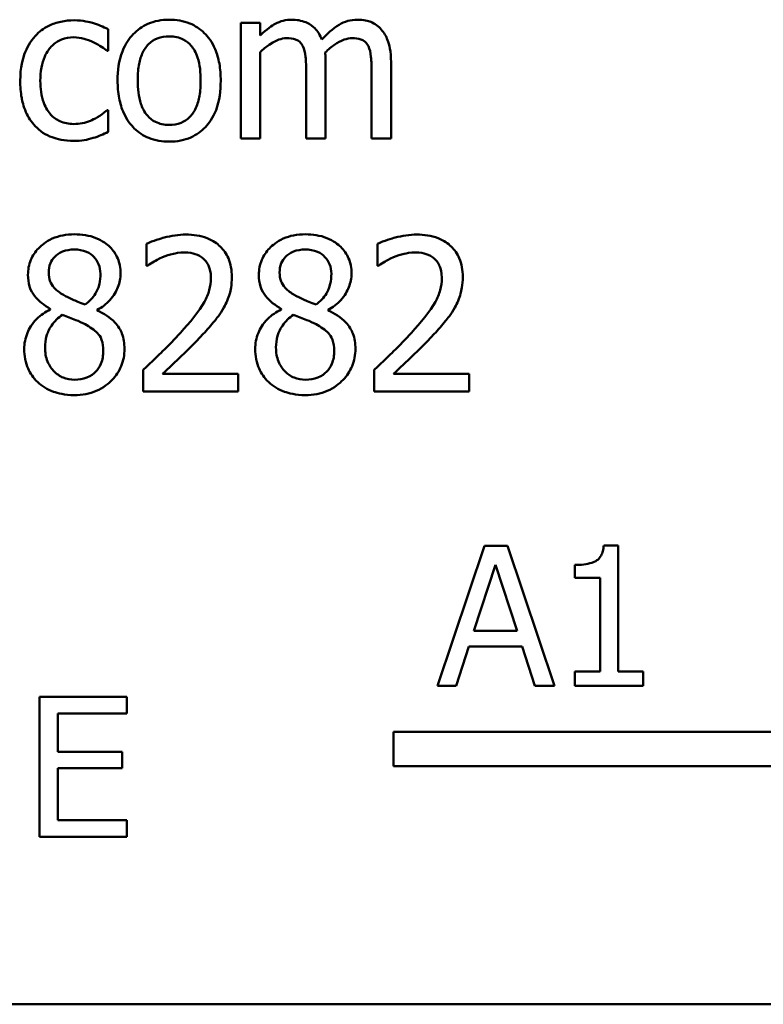
# Model space of a CAD drawing. Units: inches. Extents: x 0.05 to 2.15, y 0.02 to 1.67.
# Drawn here: x 1.62 to 1.65, y 0.44 to 0.49 of the extents above; entities that cross this region are included whole.
import ezdxf

# ---------------------------------------------------------------- set-up
doc = ezdxf.new("R2010")
doc.units = ezdxf.units.IN
doc.header["$LTSCALE"] = 0.1
doc.header["$MEASUREMENT"] = 0
doc.layers.add('Visible (ANSI)', color=7, linetype='Continuous', lineweight=50)

msp = doc.modelspace()

# ---------------------------------------------------------------- linework, layer by layer
at = {"layer": 'Visible (ANSI)'}
for p, q in [((1.627571, 0.485405), (1.626736, 0.485405)), ((1.626736, 0.485405), (1.626736, 0.480452)), ((1.627571, 0.48486), (1.627571, 0.485405)), ((1.621051, 0.484202), (1.621051, 0.485138)), ((1.621003, 0.484202), (1.621051, 0.484202)), ((1.627571, 0.480452), (1.627571, 0.484154)), ((1.630379, 0.480452), (1.630379, 0.483715)), ((1.633186, 0.480452), (1.633186, 0.483715)), ((1.629544, 0.483319), (1.629544, 0.480452)), ((1.632352, 0.483319), (1.632352, 0.480452)), ((1.621051, 0.481667), (1.621003, 0.481667)), ((1.621051, 0.480731), (1.621051, 0.481667)), ((1.626736, 0.480452), (1.627571, 0.480452)), ((1.629544, 0.480452), (1.630379, 0.480452)), ((1.632352, 0.480452), (1.633186, 0.480452)), ((1.622698, 0.475929), (1.622698, 0.474988)), ((1.632604, 0.475929), (1.632604, 0.474988)), ((1.622698, 0.474988), (1.622746, 0.474988)), ((1.632604, 0.474988), (1.632652, 0.474988)), ((1.618569, 0.473137), (1.618569, 0.47311)), ((1.62058, 0.473073), (1.62058, 0.4731)), ((1.628475, 0.473137), (1.628475, 0.47311)), ((1.630486, 0.473073), (1.630486, 0.4731)), ((1.622559, 0.470522), (1.622559, 0.469586)), ((1.626629, 0.470351), (1.623388, 0.470351)), ((1.626629, 0.469586), (1.626629, 0.470351)), ((1.632464, 0.470522), (1.632464, 0.469586)), ((1.636535, 0.470351), (1.633293, 0.470351)), ((1.636535, 0.469586), (1.636535, 0.470351)), ((1.622559, 0.469586), (1.626629, 0.469586)), ((1.632464, 0.469586), (1.636535, 0.469586)), ((1.637195, 0.462966), (1.635172, 0.456966)), ((1.638177, 0.462966), (1.637195, 0.462966)), ((1.6402, 0.456966), (1.638177, 0.462966)), ((1.642932, 0.462986), (1.64231, 0.462986)), ((1.642932, 0.457579), (1.642932, 0.462986)), ((1.636743, 0.459325), (1.637666, 0.46215)), ((1.637666, 0.46215), (1.638595, 0.459325)), ((1.64107, 0.46215), (1.64107, 0.4616)), ((1.64107, 0.4616), (1.642159, 0.4616)), ((1.642159, 0.4616), (1.642159, 0.457579)), ((1.638595, 0.459325), (1.636743, 0.459325)), ((1.635979, 0.456966), (1.636524, 0.458644)), ((1.636524, 0.458644), (1.638814, 0.458644)), ((1.638814, 0.458644), (1.639359, 0.456966)), ((1.64107, 0.457579), (1.64107, 0.456966)), ((1.642159, 0.457579), (1.64107, 0.457579)), ((1.643997, 0.457579), (1.642932, 0.457579)), ((1.643997, 0.456966), (1.643997, 0.457579)), ((1.635172, 0.456966), (1.635979, 0.456966)), ((1.639359, 0.456966), (1.6402, 0.456966)), ((1.64107, 0.456966), (1.643997, 0.456966)), ((1.621854, 0.456489), (1.6181, 0.456489)), ((1.6181, 0.456489), (1.6181, 0.450489)), ((1.621854, 0.455779), (1.621854, 0.456489)), ((1.618898, 0.454135), (1.618898, 0.455779)), ((1.618898, 0.455779), (1.621854, 0.455779)), ((1.633294, 0.453515), (1.633294, 0.454985)), ((1.633294, 0.454985), (1.650716, 0.454985)), ((1.621654, 0.454135), (1.618898, 0.454135)), ((1.621654, 0.453425), (1.621654, 0.454135)), ((1.618898, 0.451199), (1.618898, 0.453425)), ((1.618898, 0.453425), (1.621654, 0.453425)), ((1.652044, 0.453515), (1.633294, 0.453515)), ((1.621854, 0.451199), (1.618898, 0.451199)), ((1.621854, 0.450489), (1.621854, 0.451199)), ((1.6181, 0.450489), (1.621854, 0.450489)), ((2.0679, 0.443299), (1.5859, 0.443299))]:
    msp.add_line(p, q, dxfattribs=at)
for points, knots in [([(1.619591, 0.485517), (1.6194, 0.485517), (1.61921, 0.485499), (1.618843, 0.485418), (1.618667, 0.485358), (1.618282, 0.48517), (1.618087, 0.485027), (1.617922, 0.484844)], [-0.04704022, -0.04704022, -0.04704022, -0.04704022, -0.03263634, -0.03263634, -0.01878192, -0.01878192, 0, 0, 0, 0]), ([(1.621051, 0.485138), (1.620837, 0.485247), (1.620606, 0.485333), (1.620264, 0.485437), (1.619984, 0.485517), (1.619591, 0.485517)], [-0.0905187, -0.0905187, -0.0905187, -0.0905187, -0.02995244, -0.02995244, 0, 0, 0, 0]), ([(1.623672, 0.485544), (1.62351, 0.485544), (1.623349, 0.485531), (1.623042, 0.485471), (1.622898, 0.485427), (1.622517, 0.48526), (1.622306, 0.485109), (1.621965, 0.484752), (1.621792, 0.484519), (1.62151, 0.483785), (1.621457, 0.483351), (1.621457, 0.482929)], [-0.1297343, -0.1297343, -0.1297343, -0.1297343, -0.1101926, -0.1101926, -0.0918793, -0.0918793, -0.0598389, -0.0598389, -0.0321746, -0.0321746, 0, 0, 0, 0]), ([(1.62588, 0.482929), (1.62588, 0.483173), (1.625863, 0.48342), (1.625783, 0.483872), (1.625725, 0.484081), (1.625509, 0.484587), (1.625342, 0.484805), (1.624995, 0.485148), (1.624787, 0.485287), (1.624271, 0.485498), (1.623973, 0.485544), (1.623672, 0.485544)], [-0.08447212, -0.08447212, -0.08447212, -0.08447212, -0.07156434, -0.07156434, -0.06017014, -0.06017014, -0.04243057, -0.04243057, -0.02297347, -0.02297347, 0, 0, 0, 0]), ([(1.628924, 0.485544), (1.628799, 0.485544), (1.628676, 0.48553), (1.628437, 0.485469), (1.628324, 0.485425), (1.628083, 0.48529), (1.627862, 0.485151), (1.627571, 0.48486)], [-0.08150382, -0.08150382, -0.08150382, -0.08150382, -0.05614858, -0.05614858, -0.03136391, -0.03136391, 0, 0, 0, 0]), ([(1.630218, 0.484688), (1.630181, 0.484784), (1.630137, 0.484876), (1.630033, 0.485042), (1.629976, 0.485115), (1.629861, 0.485231), (1.62974, 0.485343), (1.629335, 0.485511), (1.629131, 0.485544), (1.628924, 0.485544)], [-0.08242253, -0.08242253, -0.08242253, -0.08242253, -0.05676563, -0.05676563, -0.0334025, -0.0334025, -0.01582216, -0.01582216, 0, 0, 0, 0]), ([(1.631732, 0.485544), (1.631595, 0.485544), (1.631461, 0.485527), (1.631197, 0.485453), (1.631073, 0.485398), (1.630678, 0.485159), (1.630436, 0.484931), (1.630218, 0.484688)], [-0.04563246, -0.04563246, -0.04563246, -0.04563246, -0.03522536, -0.03522536, -0.02479949, -0.02479949, 0, 0, 0, 0]), ([(1.632769, 0.485122), (1.632707, 0.485194), (1.632637, 0.485259), (1.632483, 0.485369), (1.632402, 0.485412), (1.632213, 0.485484), (1.632025, 0.485544), (1.631732, 0.485544)], [-0.06109662, -0.06109662, -0.06109662, -0.06109662, -0.04145116, -0.04145116, -0.02232295, -0.02232295, 0, 0, 0, 0]), ([(1.633186, 0.483715), (1.633186, 0.484199), (1.633112, 0.48448), (1.632973, 0.484836), (1.632886, 0.484989), (1.632769, 0.485122)], [-0.02907999, -0.02907999, -0.02907999, -0.02907999, -0.01343672, -0.01343672, 0, 0, 0, 0]), ([(1.617922, 0.484844), (1.617711, 0.484614), (1.617561, 0.484339), (1.617394, 0.483881), (1.61728, 0.483527), (1.61728, 0.482918)], [-0.128499, -0.128499, -0.128499, -0.128499, -0.0463875, -0.0463875, 0, 0, 0, 0]), ([(1.618141, 0.482918), (1.618141, 0.48311), (1.618155, 0.483305), (1.618219, 0.483656), (1.618265, 0.483818), (1.618427, 0.484179), (1.618543, 0.484324), (1.618766, 0.484542), (1.618896, 0.48463), (1.619213, 0.484761), (1.619392, 0.48479), (1.619575, 0.48479)], [-0.05555548, -0.05555548, -0.05555548, -0.05555548, -0.04594985, -0.04594985, -0.03762252, -0.03762252, -0.02611377, -0.02611377, -0.0139005, -0.0139005, 0, 0, 0, 0]), ([(1.619575, 0.48479), (1.619727, 0.48479), (1.619878, 0.484765), (1.62011, 0.484699), (1.620277, 0.484648), (1.620436, 0.484571)], [-0.03611586, -0.03611586, -0.03611586, -0.03611586, -0.01343134, -0.01343134, 0, 0, 0, 0]), ([(1.620436, 0.484571), (1.620549, 0.484513), (1.620668, 0.484446), (1.620851, 0.484319), (1.620929, 0.484263), (1.621003, 0.484202)], [-0.01700253, -0.01700253, -0.01700253, -0.01700253, -0.00728166, -0.00728166, 0, 0, 0, 0]), ([(1.622318, 0.482929), (1.622318, 0.483145), (1.622332, 0.483367), (1.622398, 0.483755), (1.622444, 0.483931), (1.622584, 0.484246), (1.622672, 0.484378), (1.622892, 0.484597), (1.623013, 0.484678), (1.623316, 0.484801), (1.623493, 0.484828), (1.623672, 0.484828)], [-0.06615383, -0.06615383, -0.06615383, -0.06615383, -0.05026412, -0.05026412, -0.03722615, -0.03722615, -0.02489289, -0.02489289, -0.01359323, -0.01359323, 0, 0, 0, 0]), ([(1.623672, 0.484828), (1.62378, 0.484828), (1.623888, 0.484818), (1.624092, 0.484773), (1.624186, 0.484741), (1.624408, 0.484628), (1.624522, 0.484536), (1.624715, 0.48431), (1.624812, 0.484155), (1.624989, 0.483615), (1.625019, 0.483257), (1.625019, 0.482929)], [-0.087343, -0.087343, -0.087343, -0.087343, -0.07396905, -0.07396905, -0.06163308, -0.06163308, -0.04320403, -0.04320403, -0.02498462, -0.02498462, 0, 0, 0, 0]), ([(1.627571, 0.484154), (1.627693, 0.484269), (1.627824, 0.484376), (1.628178, 0.484617), (1.628325, 0.484672), (1.628478, 0.484728), (1.628593, 0.484753), (1.62871, 0.484753)], [-0.01474142, -0.01474142, -0.01474142, -0.01474142, -0.01244943, -0.01244943, -0.0089261, -0.0089261, 0, 0, 0, 0]), ([(1.62871, 0.484753), (1.628841, 0.484753), (1.628971, 0.484739), (1.629124, 0.484684), (1.629196, 0.484654), (1.629326, 0.484539), (1.629371, 0.484476), (1.629405, 0.484405)], [-0.03126628, -0.03126628, -0.03126628, -0.03126628, -0.01318147, -0.01318147, -0.0059947, -0.0059947, 0, 0, 0, 0]), ([(1.630363, 0.484138), (1.630491, 0.484262), (1.630631, 0.48438), (1.630881, 0.48455), (1.63102, 0.484633), (1.631287, 0.484728), (1.631401, 0.484753), (1.631518, 0.484753)], [-0.04001243, -0.04001243, -0.04001243, -0.04001243, -0.02156292, -0.02156292, -0.00886336, -0.00886336, 0, 0, 0, 0]), ([(1.631518, 0.484753), (1.631648, 0.484753), (1.631778, 0.484739), (1.631932, 0.484684), (1.632004, 0.484654), (1.632133, 0.484539), (1.632179, 0.484476), (1.632213, 0.484405)], [-0.03126628, -0.03126628, -0.03126628, -0.03126628, -0.01318147, -0.01318147, -0.0059947, -0.0059947, 0, 0, 0, 0]), ([(1.629405, 0.484405), (1.629466, 0.484291), (1.629501, 0.484135), (1.629537, 0.483742), (1.629544, 0.483531), (1.629544, 0.483319)], [-0.0300167, -0.0300167, -0.0300167, -0.0300167, -0.01611265, -0.01611265, 0, 0, 0, 0]), ([(1.630379, 0.483715), (1.630379, 0.483794), (1.630377, 0.483879), (1.630372, 0.483983), (1.630368, 0.484062), (1.630363, 0.484138)], [-0.02438297, -0.02438297, -0.02438297, -0.02438297, -0.00578842, -0.00578842, 0, 0, 0, 0]), ([(1.632213, 0.484405), (1.632274, 0.484291), (1.632309, 0.484135), (1.632345, 0.483742), (1.632352, 0.483531), (1.632352, 0.483319)], [-0.0300167, -0.0300167, -0.0300167, -0.0300167, -0.01611265, -0.01611265, 0, 0, 0, 0]), ([(1.61728, 0.482918), (1.61728, 0.482675), (1.617298, 0.482427), (1.617367, 0.482054), (1.617417, 0.481829), (1.617624, 0.481357), (1.617753, 0.481152), (1.617922, 0.480977)], [-0.07634832, -0.07634832, -0.07634832, -0.07634832, -0.03924735, -0.03924735, -0.01853456, -0.01853456, 0, 0, 0, 0]), ([(1.619575, 0.481068), (1.619469, 0.481068), (1.619363, 0.481077), (1.619164, 0.481117), (1.61907, 0.481146), (1.618834, 0.481254), (1.618707, 0.481348), (1.618491, 0.481582), (1.618376, 0.481746), (1.618178, 0.482277), (1.618141, 0.482604), (1.618141, 0.482918)], [-0.08748026, -0.08748026, -0.08748026, -0.08748026, -0.07463685, -0.07463685, -0.06269572, -0.06269572, -0.04309754, -0.04309754, -0.02392819, -0.02392819, 0, 0, 0, 0]), ([(1.621457, 0.482929), (1.621457, 0.482677), (1.621477, 0.482423), (1.621566, 0.481955), (1.62163, 0.481739), (1.621859, 0.481236), (1.622028, 0.481025), (1.622351, 0.480704), (1.622557, 0.480567), (1.623069, 0.480359), (1.623369, 0.480313), (1.623672, 0.480313)], [-0.08028639, -0.08028639, -0.08028639, -0.08028639, -0.06836535, -0.06836535, -0.05775104, -0.05775104, -0.04218253, -0.04218253, -0.0230287, -0.0230287, 0, 0, 0, 0]), ([(1.623672, 0.48103), (1.623567, 0.48103), (1.623462, 0.48104), (1.623264, 0.481082), (1.623172, 0.481113), (1.622951, 0.481223), (1.622836, 0.481315), (1.622595, 0.481593), (1.62251, 0.481777), (1.622351, 0.482247), (1.622318, 0.482601), (1.622318, 0.482929)], [-0.05844107, -0.05844107, -0.05844107, -0.05844107, -0.05227718, -0.05227718, -0.04656492, -0.04656492, -0.03774628, -0.03774628, -0.02501363, -0.02501363, 0, 0, 0, 0]), ([(1.623672, 0.480313), (1.623837, 0.480313), (1.624002, 0.480327), (1.624315, 0.480388), (1.624462, 0.480433), (1.624841, 0.480601), (1.625048, 0.48075), (1.625377, 0.481097), (1.625548, 0.481326), (1.625829, 0.482065), (1.62588, 0.482504), (1.62588, 0.482929)], [-0.1342589, -0.1342589, -0.1342589, -0.1342589, -0.1131333, -0.1131333, -0.0934486, -0.0934486, -0.0601877, -0.0601877, -0.0323548, -0.0323548, 0, 0, 0, 0]), ([(1.625019, 0.482929), (1.625019, 0.482713), (1.625006, 0.48249), (1.624939, 0.482102), (1.624891, 0.481926), (1.62473, 0.481568), (1.624628, 0.481446), (1.62444, 0.481259), (1.62432, 0.481178), (1.624021, 0.481057), (1.623847, 0.48103), (1.623672, 0.48103)], [-0.05018617, -0.05018617, -0.05018617, -0.05018617, -0.04109026, -0.04109026, -0.03358853, -0.03358853, -0.02458046, -0.02458046, -0.01336934, -0.01336934, 0, 0, 0, 0]), ([(1.621003, 0.481667), (1.620717, 0.481403), (1.620433, 0.48127), (1.620063, 0.481115), (1.619824, 0.481068), (1.619575, 0.481068)], [-0.03050328, -0.03050328, -0.03050328, -0.03050328, -0.0189861, -0.0189861, 0, 0, 0, 0]), ([(1.617922, 0.480977), (1.618023, 0.48087), (1.618134, 0.480777), (1.618381, 0.480615), (1.618513, 0.48055), (1.61886, 0.480421), (1.619162, 0.48034), (1.619591, 0.48034)], [-0.07604276, -0.07604276, -0.07604276, -0.07604276, -0.05446739, -0.05446739, -0.03263312, -0.03263312, 0, 0, 0, 0]), ([(1.619591, 0.48034), (1.619727, 0.48034), (1.619887, 0.480347), (1.62015, 0.480397), (1.620278, 0.480431), (1.620404, 0.480469)], [-0.02044813, -0.02044813, -0.02044813, -0.02044813, -0.01001641, -0.01001641, 0, 0, 0, 0]), ([(1.620404, 0.480469), (1.620517, 0.480497), (1.620634, 0.480542), (1.620845, 0.480635), (1.620948, 0.480682), (1.621051, 0.480731)], [-0.01754683, -0.01754683, -0.01754683, -0.01754683, -0.00866282, -0.00866282, 0, 0, 0, 0]), ([(1.619601, 0.476336), (1.619434, 0.476336), (1.619266, 0.476322), (1.618948, 0.476259), (1.618799, 0.476214), (1.61838, 0.476026), (1.61819, 0.475864), (1.617924, 0.475588), (1.617811, 0.475423), (1.617649, 0.475032), (1.617612, 0.474818), (1.617612, 0.474597)], [-0.06064936, -0.06064936, -0.06064936, -0.06064936, -0.05304173, -0.05304173, -0.04597984, -0.04597984, -0.03223022, -0.03223022, -0.01678601, -0.01678601, 0, 0, 0, 0]), ([(1.621586, 0.474656), (1.621586, 0.474769), (1.621576, 0.474882), (1.621535, 0.475098), (1.621504, 0.475201), (1.621383, 0.475487), (1.621267, 0.47565), (1.621006, 0.475905), (1.62082, 0.476059), (1.620236, 0.476292), (1.619917, 0.476336), (1.619601, 0.476336)], [-0.1103282, -0.1103282, -0.1103282, -0.1103282, -0.0936647, -0.0936647, -0.0778578, -0.0778578, -0.0478932, -0.0478932, -0.0240707, -0.0240707, 0, 0, 0, 0]), ([(1.624388, 0.476325), (1.624075, 0.476325), (1.623763, 0.476275), (1.623331, 0.476159), (1.622966, 0.47606), (1.622698, 0.475929)], [-0.07611307, -0.07611307, -0.07611307, -0.07611307, -0.0227521, -0.0227521, 0, 0, 0, 0]), ([(1.626357, 0.474512), (1.626357, 0.474653), (1.626345, 0.474794), (1.626295, 0.475061), (1.626259, 0.475186), (1.626124, 0.4755), (1.626006, 0.47567), (1.625733, 0.475934), (1.625557, 0.47607), (1.62501, 0.476284), (1.624697, 0.476325), (1.624388, 0.476325)], [-0.1055949, -0.1055949, -0.1055949, -0.1055949, -0.0877807, -0.0877807, -0.0713635, -0.0713635, -0.044683, -0.044683, -0.0234957, -0.0234957, 0, 0, 0, 0]), ([(1.629507, 0.476336), (1.629339, 0.476336), (1.629171, 0.476322), (1.628853, 0.476259), (1.628705, 0.476214), (1.628285, 0.476026), (1.628095, 0.475864), (1.627829, 0.475588), (1.627716, 0.475423), (1.627554, 0.475032), (1.627517, 0.474818), (1.627517, 0.474597)], [-0.06064936, -0.06064936, -0.06064936, -0.06064936, -0.05304173, -0.05304173, -0.04597984, -0.04597984, -0.03223022, -0.03223022, -0.01678601, -0.01678601, 0, 0, 0, 0]), ([(1.631491, 0.474656), (1.631491, 0.474769), (1.631481, 0.474882), (1.63144, 0.475098), (1.631409, 0.475201), (1.631288, 0.475487), (1.631173, 0.47565), (1.630912, 0.475905), (1.630725, 0.476059), (1.630141, 0.476292), (1.629823, 0.476336), (1.629507, 0.476336)], [-0.1103282, -0.1103282, -0.1103282, -0.1103282, -0.0936647, -0.0936647, -0.0778578, -0.0778578, -0.0478932, -0.0478932, -0.0240707, -0.0240707, 0, 0, 0, 0]), ([(1.634294, 0.476325), (1.633981, 0.476325), (1.633668, 0.476275), (1.633237, 0.476159), (1.632872, 0.47606), (1.632604, 0.475929)], [-0.07611307, -0.07611307, -0.07611307, -0.07611307, -0.0227521, -0.0227521, 0, 0, 0, 0]), ([(1.636262, 0.474512), (1.636262, 0.474653), (1.636251, 0.474794), (1.636201, 0.475061), (1.636164, 0.475186), (1.636029, 0.4755), (1.635911, 0.47567), (1.635639, 0.475934), (1.635462, 0.47607), (1.634916, 0.476284), (1.634602, 0.476325), (1.634294, 0.476325)], [-0.1055949, -0.1055949, -0.1055949, -0.1055949, -0.0877807, -0.0877807, -0.0713635, -0.0713635, -0.044683, -0.044683, -0.0234957, -0.0234957, 0, 0, 0, 0]), ([(1.6185, 0.474699), (1.6185, 0.474836), (1.618521, 0.474972), (1.618617, 0.475204), (1.61868, 0.475296), (1.618826, 0.47544), (1.618934, 0.475528), (1.619254, 0.475658), (1.619425, 0.475683), (1.619596, 0.475683)], [-0.06228529, -0.06228529, -0.06228529, -0.06228529, -0.04256382, -0.04256382, -0.02631019, -0.02631019, -0.01306512, -0.01306512, 0, 0, 0, 0]), ([(1.619596, 0.475683), (1.619775, 0.475683), (1.619956, 0.475658), (1.620279, 0.475521), (1.620377, 0.475433), (1.620522, 0.475284), (1.620592, 0.47518), (1.620696, 0.474929), (1.620719, 0.474789), (1.620719, 0.474645)], [-0.03314961, -0.03314961, -0.03314961, -0.03314961, -0.02678069, -0.02678069, -0.02067546, -0.02067546, -0.01093867, -0.01093867, 0, 0, 0, 0]), ([(1.622746, 0.474988), (1.622832, 0.475048), (1.622938, 0.475115), (1.623074, 0.475198), (1.623203, 0.475277), (1.623388, 0.475351)], [-0.04417926, -0.04417926, -0.04417926, -0.04417926, -0.01518469, -0.01518469, 0, 0, 0, 0]), ([(1.623388, 0.475351), (1.623537, 0.475413), (1.623691, 0.475463), (1.623925, 0.47552), (1.6241, 0.47556), (1.624324, 0.47556)], [-0.05197822, -0.05197822, -0.05197822, -0.05197822, -0.01708421, -0.01708421, 0, 0, 0, 0]), ([(1.624324, 0.47556), (1.624536, 0.47556), (1.624685, 0.475523), (1.624913, 0.475446), (1.625029, 0.475381), (1.625132, 0.475293)], [-0.01837209, -0.01837209, -0.01837209, -0.01837209, -0.01031288, -0.01031288, 0, 0, 0, 0]), ([(1.625132, 0.475293), (1.625184, 0.475248), (1.62523, 0.475197), (1.625311, 0.475081), (1.625345, 0.475017), (1.625406, 0.474868), (1.625458, 0.474713), (1.625458, 0.474464)], [-0.04911177, -0.04911177, -0.04911177, -0.04911177, -0.03442139, -0.03442139, -0.01902179, -0.01902179, 0, 0, 0, 0]), ([(1.628405, 0.474699), (1.628405, 0.474836), (1.628426, 0.474972), (1.628523, 0.475204), (1.628585, 0.475296), (1.628731, 0.47544), (1.628839, 0.475528), (1.629159, 0.475658), (1.62933, 0.475683), (1.629501, 0.475683)], [-0.06228529, -0.06228529, -0.06228529, -0.06228529, -0.04256382, -0.04256382, -0.02631019, -0.02631019, -0.01306512, -0.01306512, 0, 0, 0, 0]), ([(1.629501, 0.475683), (1.62968, 0.475683), (1.629861, 0.475658), (1.630184, 0.475521), (1.630282, 0.475433), (1.630427, 0.475284), (1.630498, 0.47518), (1.630601, 0.474929), (1.630625, 0.474789), (1.630625, 0.474645)], [-0.03314961, -0.03314961, -0.03314961, -0.03314961, -0.02678069, -0.02678069, -0.02067546, -0.02067546, -0.01093867, -0.01093867, 0, 0, 0, 0]), ([(1.632652, 0.474988), (1.632738, 0.475048), (1.632844, 0.475115), (1.632979, 0.475198), (1.633108, 0.475277), (1.633293, 0.475351)], [-0.04417926, -0.04417926, -0.04417926, -0.04417926, -0.01518469, -0.01518469, 0, 0, 0, 0]), ([(1.633293, 0.475351), (1.633443, 0.475413), (1.633596, 0.475463), (1.63383, 0.47552), (1.634005, 0.47556), (1.634229, 0.47556)], [-0.05197822, -0.05197822, -0.05197822, -0.05197822, -0.01708421, -0.01708421, 0, 0, 0, 0]), ([(1.634229, 0.47556), (1.634441, 0.47556), (1.63459, 0.475523), (1.634818, 0.475446), (1.634935, 0.475381), (1.635037, 0.475293)], [-0.01837209, -0.01837209, -0.01837209, -0.01837209, -0.01031288, -0.01031288, 0, 0, 0, 0]), ([(1.635037, 0.475293), (1.635089, 0.475248), (1.635135, 0.475197), (1.635216, 0.475081), (1.63525, 0.475017), (1.635312, 0.474868), (1.635363, 0.474713), (1.635363, 0.474464)], [-0.04911177, -0.04911177, -0.04911177, -0.04911177, -0.03442139, -0.03442139, -0.01902179, -0.01902179, 0, 0, 0, 0]), ([(1.617612, 0.474597), (1.617612, 0.474429), (1.617632, 0.47426), (1.617738, 0.473918), (1.617818, 0.473792), (1.618068, 0.473469), (1.618318, 0.473284), (1.618569, 0.473137)], [-0.03895861, -0.03895861, -0.03895861, -0.03895861, -0.03107385, -0.03107385, -0.02216721, -0.02216721, 0, 0, 0, 0]), ([(1.619131, 0.473736), (1.618993, 0.473815), (1.61886, 0.473911), (1.618648, 0.47414), (1.618598, 0.474238), (1.61852, 0.474431), (1.6185, 0.474564), (1.6185, 0.474699)], [-0.02154574, -0.02154574, -0.02154574, -0.02154574, -0.01581438, -0.01581438, -0.01025622, -0.01025622, 0, 0, 0, 0]), ([(1.620719, 0.474645), (1.620719, 0.474499), (1.620706, 0.474352), (1.620622, 0.473981), (1.62054, 0.473843), (1.620398, 0.473612), (1.620232, 0.473455), (1.620061, 0.473324)], [-0.02327206, -0.02327206, -0.02327206, -0.02327206, -0.02060326, -0.02060326, -0.01634657, -0.01634657, 0, 0, 0, 0]), ([(1.62058, 0.4731), (1.620787, 0.473204), (1.620973, 0.473339), (1.621293, 0.473694), (1.621401, 0.473894), (1.621545, 0.474258), (1.621586, 0.474453), (1.621586, 0.474656)], [-0.04324031, -0.04324031, -0.04324031, -0.04324031, -0.02976684, -0.02976684, -0.01545073, -0.01545073, 0, 0, 0, 0]), ([(1.625458, 0.474464), (1.625458, 0.474287), (1.625435, 0.474113), (1.625342, 0.473765), (1.625271, 0.473597), (1.62496, 0.473035), (1.624542, 0.472538), (1.624153, 0.47211)], [-0.07864168, -0.07864168, -0.07864168, -0.07864168, -0.06165693, -0.06165693, -0.04407122, -0.04407122, 0, 0, 0, 0]), ([(1.626014, 0.473191), (1.626124, 0.473381), (1.626207, 0.473583), (1.626297, 0.473909), (1.626357, 0.474148), (1.626357, 0.474512)], [-0.07936758, -0.07936758, -0.07936758, -0.07936758, -0.02774622, -0.02774622, 0, 0, 0, 0]), ([(1.627517, 0.474597), (1.627517, 0.474429), (1.627537, 0.47426), (1.627643, 0.473918), (1.627724, 0.473792), (1.627974, 0.473469), (1.628223, 0.473284), (1.628475, 0.473137)], [-0.03895861, -0.03895861, -0.03895861, -0.03895861, -0.03107385, -0.03107385, -0.02216721, -0.02216721, 0, 0, 0, 0]), ([(1.629036, 0.473736), (1.628899, 0.473815), (1.628766, 0.473911), (1.628553, 0.47414), (1.628503, 0.474238), (1.628425, 0.474431), (1.628405, 0.474564), (1.628405, 0.474699)], [-0.02154574, -0.02154574, -0.02154574, -0.02154574, -0.01581438, -0.01581438, -0.01025622, -0.01025622, 0, 0, 0, 0]), ([(1.630625, 0.474645), (1.630625, 0.474499), (1.630611, 0.474352), (1.630527, 0.473981), (1.630446, 0.473843), (1.630303, 0.473612), (1.630137, 0.473455), (1.629967, 0.473324)], [-0.02327206, -0.02327206, -0.02327206, -0.02327206, -0.02060326, -0.02060326, -0.01634657, -0.01634657, 0, 0, 0, 0]), ([(1.630486, 0.4731), (1.630692, 0.473204), (1.630878, 0.473339), (1.631199, 0.473694), (1.631307, 0.473894), (1.63145, 0.474258), (1.631491, 0.474453), (1.631491, 0.474656)], [-0.04324031, -0.04324031, -0.04324031, -0.04324031, -0.02976684, -0.02976684, -0.01545073, -0.01545073, 0, 0, 0, 0]), ([(1.635363, 0.474464), (1.635363, 0.474287), (1.63534, 0.474113), (1.635247, 0.473765), (1.635177, 0.473597), (1.634866, 0.473035), (1.634447, 0.472538), (1.634058, 0.47211)], [-0.07864168, -0.07864168, -0.07864168, -0.07864168, -0.06165693, -0.06165693, -0.04407122, -0.04407122, 0, 0, 0, 0]), ([(1.63592, 0.473191), (1.636029, 0.473381), (1.636112, 0.473583), (1.636203, 0.473909), (1.636262, 0.474148), (1.636262, 0.474512)], [-0.07936758, -0.07936758, -0.07936758, -0.07936758, -0.02774622, -0.02774622, 0, 0, 0, 0]), ([(1.620061, 0.473324), (1.619837, 0.473397), (1.619629, 0.473493), (1.619406, 0.473596), (1.61924, 0.473675), (1.619131, 0.473736)], [-0.01503202, -0.01503202, -0.01503202, -0.01503202, -0.0095603, -0.0095603, 0, 0, 0, 0]), ([(1.629967, 0.473324), (1.629742, 0.473397), (1.629534, 0.473493), (1.629312, 0.473596), (1.629146, 0.473675), (1.629036, 0.473736)], [-0.01503202, -0.01503202, -0.01503202, -0.01503202, -0.0095603, -0.0095603, 0, 0, 0, 0]), ([(1.625132, 0.472062), (1.625301, 0.472242), (1.625464, 0.472427), (1.625689, 0.472701), (1.625858, 0.47291), (1.626014, 0.473191)], [-0.08138568, -0.08138568, -0.08138568, -0.08138568, -0.02449471, -0.02449471, 0, 0, 0, 0]), ([(1.635037, 0.472062), (1.635206, 0.472242), (1.63537, 0.472427), (1.635594, 0.472701), (1.635763, 0.47291), (1.63592, 0.473191)], [-0.08138568, -0.08138568, -0.08138568, -0.08138568, -0.02449471, -0.02449471, 0, 0, 0, 0]), ([(1.618569, 0.47311), (1.618354, 0.473005), (1.618154, 0.472871), (1.617778, 0.472495), (1.61766, 0.47228), (1.617496, 0.471887), (1.617451, 0.471653), (1.617451, 0.47141)], [-0.04398541, -0.04398541, -0.04398541, -0.04398541, -0.03249822, -0.03249822, -0.01851192, -0.01851192, 0, 0, 0, 0]), ([(1.618345, 0.471474), (1.618345, 0.471645), (1.618365, 0.471814), (1.618443, 0.472081), (1.6185, 0.472241), (1.618745, 0.472604), (1.618908, 0.47276), (1.619099, 0.472886)], [-0.05881937, -0.05881937, -0.05881937, -0.05881937, -0.03338213, -0.03338213, -0.01741362, -0.01741362, 0, 0, 0, 0]), ([(1.619099, 0.472886), (1.619287, 0.472809), (1.619476, 0.472733), (1.619794, 0.472608), (1.619946, 0.472543), (1.620067, 0.472474)], [-0.02622859, -0.02622859, -0.02622859, -0.02622859, -0.01058208, -0.01058208, 0, 0, 0, 0]), ([(1.621751, 0.471426), (1.621751, 0.471649), (1.621722, 0.471874), (1.621583, 0.472239), (1.621493, 0.472392), (1.62113, 0.472775), (1.620859, 0.472944), (1.62058, 0.473073)], [-0.06279809, -0.06279809, -0.06279809, -0.06279809, -0.04020085, -0.04020085, -0.0234149, -0.0234149, 0, 0, 0, 0]), ([(1.628475, 0.47311), (1.628259, 0.473005), (1.62806, 0.472871), (1.627683, 0.472495), (1.627565, 0.47228), (1.627401, 0.471887), (1.627357, 0.471653), (1.627357, 0.47141)], [-0.04398541, -0.04398541, -0.04398541, -0.04398541, -0.03249822, -0.03249822, -0.01851192, -0.01851192, 0, 0, 0, 0]), ([(1.62825, 0.471474), (1.62825, 0.471645), (1.628271, 0.471814), (1.628348, 0.472081), (1.628406, 0.472241), (1.62865, 0.472604), (1.628813, 0.47276), (1.629004, 0.472886)], [-0.05881937, -0.05881937, -0.05881937, -0.05881937, -0.03338213, -0.03338213, -0.01741362, -0.01741362, 0, 0, 0, 0]), ([(1.629004, 0.472886), (1.629193, 0.472809), (1.629381, 0.472733), (1.629699, 0.472608), (1.629851, 0.472543), (1.629972, 0.472474)], [-0.02622859, -0.02622859, -0.02622859, -0.02622859, -0.01058208, -0.01058208, 0, 0, 0, 0]), ([(1.631657, 0.471426), (1.631657, 0.471649), (1.631627, 0.471874), (1.631488, 0.472239), (1.631399, 0.472392), (1.631035, 0.472775), (1.630764, 0.472944), (1.630486, 0.473073)], [-0.06279809, -0.06279809, -0.06279809, -0.06279809, -0.04020085, -0.04020085, -0.0234149, -0.0234149, 0, 0, 0, 0]), ([(1.620067, 0.472474), (1.620265, 0.472366), (1.62046, 0.472239), (1.620659, 0.472027), (1.620722, 0.471941), (1.620824, 0.471665), (1.620842, 0.471499), (1.620842, 0.47134)], [-0.04368857, -0.04368857, -0.04368857, -0.04368857, -0.02241539, -0.02241539, -0.01210396, -0.01210396, 0, 0, 0, 0]), ([(1.629972, 0.472474), (1.630171, 0.472366), (1.630366, 0.472239), (1.630565, 0.472027), (1.630627, 0.471941), (1.630729, 0.471665), (1.630748, 0.471499), (1.630748, 0.47134)], [-0.04368857, -0.04368857, -0.04368857, -0.04368857, -0.02241539, -0.02241539, -0.01210396, -0.01210396, 0, 0, 0, 0]), ([(1.624153, 0.47211), (1.623906, 0.471838), (1.623651, 0.471573), (1.623228, 0.471159), (1.62295, 0.470889), (1.622559, 0.470522)], [-0.1080475, -0.1080475, -0.1080475, -0.1080475, -0.040873, -0.040873, 0, 0, 0, 0]), ([(1.623388, 0.470351), (1.62364, 0.470585), (1.623958, 0.470887), (1.624431, 0.471337), (1.62472, 0.471613), (1.625132, 0.472062)], [-0.09655492, -0.09655492, -0.09655492, -0.09655492, -0.04641813, -0.04641813, 0, 0, 0, 0]), ([(1.634058, 0.47211), (1.633811, 0.471838), (1.633556, 0.471573), (1.633134, 0.471159), (1.632855, 0.470889), (1.632464, 0.470522)], [-0.1080475, -0.1080475, -0.1080475, -0.1080475, -0.040873, -0.040873, 0, 0, 0, 0]), ([(1.633293, 0.470351), (1.633545, 0.470585), (1.633864, 0.470887), (1.634336, 0.471337), (1.634625, 0.471613), (1.635037, 0.472062)], [-0.09655492, -0.09655492, -0.09655492, -0.09655492, -0.04641813, -0.04641813, 0, 0, 0, 0]), ([(1.619612, 0.470094), (1.619444, 0.470094), (1.619279, 0.470122), (1.618977, 0.470248), (1.618849, 0.470338), (1.618634, 0.470556), (1.618528, 0.470695), (1.618376, 0.471068), (1.618345, 0.471269), (1.618345, 0.471474)], [-0.06425028, -0.06425028, -0.06425028, -0.06425028, -0.0469642, -0.0469642, -0.03063379, -0.03063379, -0.01557646, -0.01557646, 0, 0, 0, 0]), ([(1.629517, 0.470094), (1.629349, 0.470094), (1.629185, 0.470122), (1.628882, 0.470248), (1.628754, 0.470338), (1.628539, 0.470556), (1.628434, 0.470695), (1.628281, 0.471068), (1.62825, 0.471269), (1.62825, 0.471474)], [-0.06425028, -0.06425028, -0.06425028, -0.06425028, -0.0469642, -0.0469642, -0.03063379, -0.03063379, -0.01557646, -0.01557646, 0, 0, 0, 0]), ([(1.617451, 0.47141), (1.617451, 0.471266), (1.617465, 0.471123), (1.617526, 0.470818), (1.617573, 0.470684), (1.617712, 0.470362), (1.617846, 0.470169), (1.618018, 0.470003)], [-0.03402588, -0.03402588, -0.03402588, -0.03402588, -0.02671378, -0.02671378, -0.01823445, -0.01823445, 0, 0, 0, 0]), ([(1.619601, 0.469436), (1.619767, 0.469436), (1.619933, 0.46945), (1.62025, 0.469511), (1.620399, 0.469556), (1.620846, 0.469749), (1.621069, 0.469933), (1.621386, 0.470262), (1.621518, 0.470456), (1.621708, 0.470914), (1.621751, 0.471167), (1.621751, 0.471426)], [-0.07081882, -0.07081882, -0.07081882, -0.07081882, -0.06243521, -0.06243521, -0.05453924, -0.05453924, -0.03784209, -0.03784209, -0.01973889, -0.01973889, 0, 0, 0, 0]), ([(1.620842, 0.47134), (1.620842, 0.471149), (1.620815, 0.470958), (1.620687, 0.470649), (1.620609, 0.470532), (1.620438, 0.470361), (1.620322, 0.470262), (1.619974, 0.470121), (1.619793, 0.470094), (1.619612, 0.470094)], [-0.07889275, -0.07889275, -0.07889275, -0.07889275, -0.05018534, -0.05018534, -0.02861298, -0.02861298, -0.01382206, -0.01382206, 0, 0, 0, 0]), ([(1.627357, 0.47141), (1.627357, 0.471266), (1.62737, 0.471123), (1.627431, 0.470818), (1.627479, 0.470684), (1.627618, 0.470362), (1.627751, 0.470169), (1.627924, 0.470003)], [-0.03402588, -0.03402588, -0.03402588, -0.03402588, -0.02671378, -0.02671378, -0.01823445, -0.01823445, 0, 0, 0, 0]), ([(1.629507, 0.469436), (1.629673, 0.469436), (1.629838, 0.46945), (1.630155, 0.469511), (1.630304, 0.469556), (1.630751, 0.469749), (1.630974, 0.469933), (1.631291, 0.470262), (1.631423, 0.470456), (1.631613, 0.470914), (1.631657, 0.471167), (1.631657, 0.471426)], [-0.07081882, -0.07081882, -0.07081882, -0.07081882, -0.06243521, -0.06243521, -0.05453924, -0.05453924, -0.03784209, -0.03784209, -0.01973889, -0.01973889, 0, 0, 0, 0]), ([(1.630748, 0.47134), (1.630748, 0.471149), (1.63072, 0.470958), (1.630592, 0.470649), (1.630514, 0.470532), (1.630343, 0.470361), (1.630228, 0.470262), (1.629879, 0.470121), (1.629699, 0.470094), (1.629517, 0.470094)], [-0.07889275, -0.07889275, -0.07889275, -0.07889275, -0.05018534, -0.05018534, -0.02861298, -0.02861298, -0.01382206, -0.01382206, 0, 0, 0, 0]), ([(1.618018, 0.470003), (1.618114, 0.469911), (1.618219, 0.469831), (1.61845, 0.469689), (1.618575, 0.469631), (1.618887, 0.469517), (1.61918, 0.469436), (1.619601, 0.469436)], [-0.07726404, -0.07726404, -0.07726404, -0.07726404, -0.05519, -0.05519, -0.03213394, -0.03213394, 0, 0, 0, 0]), ([(1.627924, 0.470003), (1.628019, 0.469911), (1.628124, 0.469831), (1.628355, 0.469689), (1.628481, 0.469631), (1.628792, 0.469517), (1.629085, 0.469436), (1.629507, 0.469436)], [-0.07726404, -0.07726404, -0.07726404, -0.07726404, -0.05519, -0.05519, -0.03213394, -0.03213394, 0, 0, 0, 0]), ([(1.64231, 0.462986), (1.642303, 0.462905), (1.642291, 0.462823), (1.642252, 0.462676), (1.642227, 0.46261), (1.642155, 0.462482), (1.642109, 0.462423), (1.642016, 0.462347), (1.641942, 0.462292), (1.641589, 0.462172), (1.641326, 0.46215), (1.64107, 0.46215)], [-0.1005438, -0.1005438, -0.1005438, -0.1005438, -0.0762723, -0.0762723, -0.0553229, -0.0553229, -0.032618, -0.032618, -0.0195337, -0.0195337, 0, 0, 0, 0])]:
    msp.add_open_spline(points, degree=3, knots=knots, dxfattribs=at)

doc.saveas('drawing.dxf')
